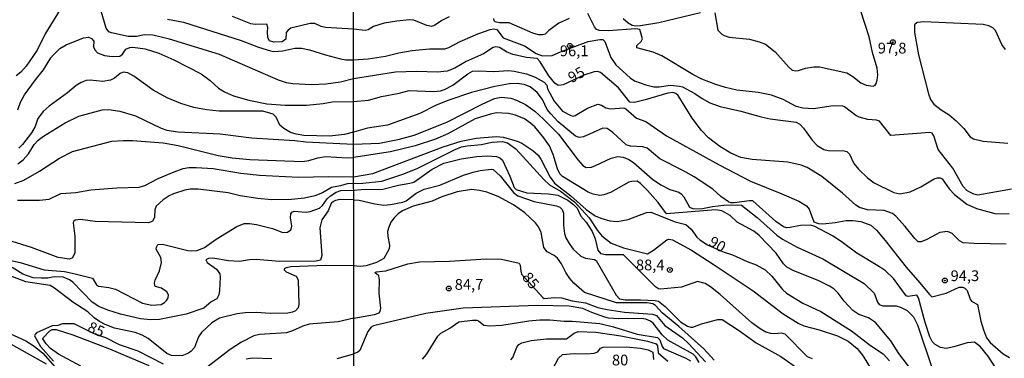
# Model space of a CAD drawing. Units: millimetres. Extents: x 187945 to 190359, y 1671518 to 1674296.
# Drawn here: x 189315 to 189544, y 1672840 to 1672918 of the extents above; entities that cross this region are included whole.
import ezdxf
from ezdxf.enums import TextEntityAlignment as Align

# ---------------------------------------------------------------- set-up
doc = ezdxf.new("R2010")
doc.units = ezdxf.units.MM
doc.header["$MEASUREMENT"] = 0
for name, color, linetype in [('IMAGEM', 7, 'Continuous'), ('V-CURVA_DE_NIVEL', 4, 'Continuous'), ('V-CURVA_MESTRA', 1, 'Continuous'), ('V-PONTO_DE_APARELHO', 4, 'Continuous'), ('V-TEXTO_DE_ALTIMETRIA', 2, 'Continuous'), ('X-LIMITE_1000', 7, 'Continuous')]:
    doc.layers.add(name, color=color, linetype=linetype)
picture_1 = doc.add_image_def('image1.jpg', size_in_pixel=(4023, 4630))

# ---------------------------------------------------------------- blocks, each defined once
blk = doc.blocks.new('805')
at = {"color": 0, "linetype": 'ByBlock', "lineweight": -2}
for radius in [0.562, 0.0806]:
    blk.add_circle((0, 0), radius, dxfattribs=at)

msp = doc.modelspace()

# ---------------------------------------------------------------- linework, layer by layer
at = {"layer": 'V-CURVA_DE_NIVEL'}
for points in [[(189455.21, 1672918.52), (189456.38, 1672917.51), (189457.31, 1672917.02), (189458.14, 1672916.86), (189459.27, 1672916.89), (189463.49, 1672917.63), (189473.17, 1672919.92)], [(189476.43, 1672919.85), (189477.19, 1672915.85), (189478.07, 1672914.92), (189478.64, 1672914.55), (189479.76, 1672914.23), (189484.54, 1672913.7), (189486.78, 1672913.13), (189488.19, 1672912.54), (189490.46, 1672910.81), (189493.6, 1672907.2), (189494.43, 1672906.56), (189495.27, 1672906.4), (189495.84, 1672906.46), (189497.45, 1672907.04), (189499.43, 1672907.3), (189500.71, 1672907.3), (189507.05, 1672905.89), (189508.46, 1672905.04), (189510.33, 1672903.58), (189511.51, 1672903.04), (189513.15, 1672902.83), (189513.59, 1672903.05), (189513.88, 1672903.42), (189514.12, 1672904.19), (189514.24, 1672905.47), (189514.1, 1672907.04), (189513.04, 1672910.66), (189512.24, 1672914.28), (189510.29, 1672920.24)], [(189349.62, 1672918.38), (189353.33, 1672917.7), (189366.69, 1672913.42), (189370.74, 1672911.88), (189373.52, 1672911.02), (189374.16, 1672910.9), (189376.34, 1672911.06), (189379.09, 1672911.66), (189380.68, 1672911.67), (189382.54, 1672911.29), (189386.25, 1672910.07), (189389.67, 1672909.18), (189390.91, 1672908.96), (189392.7, 1672908.94)], [(189392.69, 1672916.02), (189386.21, 1672916.45), (189385.19, 1672916.69), (189383.72, 1672917.36), (189382.7, 1672917.35), (189378.22, 1672916.27), (189377.56, 1672915.86), (189377.13, 1672915.27), (189377.04, 1672913.7), (189376.21, 1672913.11), (189374.26, 1672913.05), (189373.28, 1672913.37), (189372.87, 1672914.07), (189372.75, 1672915.38), (189372.9, 1672916.41), (189372.63, 1672917.22), (189369.91, 1672917.17), (189368.89, 1672917.33), (189364.67, 1672919.01)], [(189414.9, 1672918.94), (189413.17, 1672918.05), (189411.48, 1672916.93), (189410.8, 1672916.71), (189409.68, 1672916.91), (189406.73, 1672918.15), (189405.61, 1672918.22), (189402.73, 1672917.95), (189399.82, 1672917.45), (189397.38, 1672916.64), (189396.1, 1672915.93), (189395.43, 1672915.78), (189392.69, 1672916.02)], [(189442.74, 1672918.54), (189440.33, 1672917.41), (189437.99, 1672915.77), (189437.14, 1672914.91), (189436.52, 1672914.72), (189435.63, 1672914.76), (189434.28, 1672915.13), (189428.77, 1672917.51), (189426.53, 1672917.51), (189425.56, 1672917.74), (189425.33, 1672918.01), (189425.28, 1672918.51)], [(189545.24, 1672878.94), (189537.42, 1672877.54), (189536.52, 1672877.73), (189535.69, 1672878.12), (189534.87, 1672878.65), (189534.05, 1672879.53), (189531.61, 1672883.76), (189528.26, 1672888.16), (189527.22, 1672891.32), (189526.82, 1672891.88), (189526.31, 1672892.04), (189517.27, 1672891.38), (189514.64, 1672894.71), (189513.91, 1672894.95), (189511.92, 1672895.12), (189509.94, 1672895.62), (189509.13, 1672896.02), (189506.51, 1672898.06), (189506.14, 1672898.2), (189503.92, 1672898.23), (189499.34, 1672897.56), (189496.9, 1672897.72), (189495.33, 1672898.12), (189492.32, 1672899.7), (189489.6, 1672900.73), (189486.49, 1672901.33), (189481.59, 1672901.88), (189478.93, 1672902.49), (189476.69, 1672903.22), (189473.45, 1672904.47), (189471.34, 1672905.53), (189464.2, 1672909.85), (189462.15, 1672910.68), (189458.38, 1672911.7), (189458.4, 1672912.23), (189459.38, 1672913.19), (189459.68, 1672913.8), (189459.09, 1672915.98), (189458.18, 1672916.17), (189451.74, 1672915.66), (189449.72, 1672915.72), (189449.05, 1672915.94), (189448.56, 1672916.59), (189447.06, 1672919.7)], [(189543.85, 1672911.33), (189543.02, 1672912.46), (189541.5, 1672915.72), (189540.89, 1672916.39), (189539.98, 1672916.84), (189538.67, 1672917.1), (189524.93, 1672917.77), (189523.36, 1672917.63), (189522.71, 1672917.07), (189522.71, 1672915.28), (189523.67, 1672910.12), (189526.01, 1672901.02), (189526.48, 1672899.74), (189527.26, 1672898.66), (189528.96, 1672897.3), (189530.76, 1672896.18), (189532.37, 1672894.8), (189534.15, 1672892.98), (189535.65, 1672891.06), (189536.4, 1672890.61), (189538.64, 1672890.05), (189544.37, 1672889.62)], [(189392.7, 1672908.94), (189396.13, 1672909.19), (189400.14, 1672909.79), (189403.24, 1672910.56), (189406.35, 1672911.11), (189410.35, 1672911.46), (189413.91, 1672911.51), (189414.81, 1672911.8), (189417.44, 1672913.18), (189421.54, 1672914.94), (189424.38, 1672916), (189425.25, 1672916.1), (189425.97, 1672915.98), (189427.39, 1672914.01), (189432.33, 1672912.15), (189435.02, 1672910.42), (189436.56, 1672909.88), (189438.77, 1672909.97), (189440.66, 1672910.81), (189447.13, 1672913.18), (189449.78, 1672913.67), (189450.52, 1672913.63), (189451, 1672913.23), (189452.39, 1672909.51), (189453.55, 1672907.75), (189456.81, 1672904.77), (189457.86, 1672904.06), (189460.45, 1672903.1), (189462.34, 1672902.67), (189463.53, 1672902.64), (189466.18, 1672903.04), (189468.27, 1672902.86), (189468.97, 1672902.64), (189471.82, 1672901.11), (189473.55, 1672899.93), (189475.34, 1672898.99), (189477.71, 1672898.12), (189482.46, 1672897.05), (189487.2, 1672895.7), (189489.31, 1672895.25), (189495.35, 1672894.5), (189496.14, 1672893.99), (189497.04, 1672893.06), (189499, 1672890.32), (189500.15, 1672889.09), (189501.74, 1672888.14), (189502.7, 1672887.87), (189506.41, 1672887.84), (189507.09, 1672887.68), (189507.68, 1672887.02), (189508.67, 1672884.91), (189509.76, 1672883.58), (189511.84, 1672881.53), (189513.41, 1672880.38), (189517.95, 1672878.15), (189519.35, 1672877.85), (189521.76, 1672878.33), (189524.24, 1672879.48), (189527.31, 1672881.31), (189528.06, 1672881.56), (189528.68, 1672881.53), (189529.16, 1672881.29), (189530.75, 1672879.02), (189532.05, 1672877.67), (189534.89, 1672875.41), (189537.1, 1672874.46), (189541.36, 1672873.31), (189544.69, 1672873.18)], [(189314.94, 1672897.33), (189315.53, 1672899.08), (189316.46, 1672900.81), (189318.98, 1672904.33), (189320.87, 1672906.59), (189322.59, 1672909.41), (189323.17, 1672910.09), (189324.68, 1672911.53), (189326.09, 1672912.41), (189330.12, 1672914.01), (189331.27, 1672914.18), (189332.01, 1672913.9), (189332.56, 1672913.25), (189332.45, 1672911.93), (189332.76, 1672911.23), (189333.38, 1672910.59), (189335.04, 1672909.98), (189336.8, 1672909.75), (189338.56, 1672909.81), (189339.18, 1672910.25), (189339.96, 1672911.45), (189340.89, 1672911.8), (189341.6, 1672911.88), (189344.41, 1672911.47), (189347.57, 1672910.46), (189351.09, 1672908.96), (189357.42, 1672905.65), (189359.53, 1672904.13), (189361.41, 1672902.34), (189362.82, 1672901.48), (189364.93, 1672900.61), (189368.44, 1672899.56), (189372.66, 1672898.76), (189376.88, 1672898.41), (189381.8, 1672898.41), (189385.67, 1672898.79), (189387.78, 1672899.16), (189392.71, 1672899.29)], [(189392.71, 1672899.29), (189396.2, 1672899.54), (189399.19, 1672900.4), (189403.27, 1672901.17), (189405.65, 1672901.81), (189411.31, 1672901.55), (189412.85, 1672901.75), (189413.85, 1672902.08), (189415.74, 1672903.06), (189419.19, 1672905.69), (189420.32, 1672906.29), (189421.6, 1672906.42), (189425.22, 1672906.23), (189428.61, 1672906.45), (189429.92, 1672906.34), (189432.78, 1672905.69), (189434.86, 1672904.93), (189436.94, 1672903.74), (189437.5, 1672903.04), (189437.72, 1672902.18), (189439.2, 1672899.32), (189441.15, 1672897.02), (189443.06, 1672895.98), (189443.6, 1672895.89), (189444.11, 1672896.04), (189446.92, 1672897.72), (189449.37, 1672898.64), (189450.2, 1672898.44), (189451.23, 1672897.83), (189452.25, 1672897.53), (189455.39, 1672897.83), (189455.84, 1672897.59), (189458.28, 1672895.4), (189460.45, 1672894.63), (189465.29, 1672891.3), (189477.49, 1672884.55), (189484.76, 1672880.74), (189492, 1672877.85), (189495.91, 1672876.1), (189497.73, 1672875.06), (189498.36, 1672874.28), (189499.41, 1672871.34), (189500.46, 1672870.93), (189501.48, 1672870.91), (189504.33, 1672871.15), (189506.93, 1672871.63), (189508.46, 1672871.67), (189510.29, 1672871.39), (189512.6, 1672870.54), (189513.91, 1672869.37), (189515.98, 1672867.01), (189520.81, 1672860.79), (189524, 1672857.2), (189526.19, 1672854.46), (189526.79, 1672853.93), (189530.09, 1672854.79), (189533.13, 1672856.17), (189533.93, 1672856.16), (189534.44, 1672855.94), (189534.98, 1672855.39), (189535.67, 1672853.42), (189535.99, 1672852.91), (189537.31, 1672852.13), (189538.14, 1672848.3), (189538.75, 1672846.25), (189539.45, 1672844.42), (189540.3, 1672843.36), (189543.33, 1672840.72), (189544.79, 1672839.84)], [(189392.72, 1672892.13), (189390.66, 1672891.6), (189387.14, 1672891.25), (189381.2, 1672891.34), (189379.41, 1672891.66), (189378.13, 1672892.08), (189376.54, 1672892.99), (189375.66, 1672893.79), (189374.8, 1672895.6), (189374.11, 1672896.32), (189371.67, 1672897), (189361.6, 1672897.05), (189358.66, 1672897.35), (189355.72, 1672897.9), (189352.72, 1672898.79), (189349.52, 1672900.13), (189346.31, 1672901.92), (189341.8, 1672905.15), (189340.41, 1672905.91), (189339.35, 1672906.1), (189338.62, 1672905.76), (189337.31, 1672904.67), (189336.39, 1672904.19), (189334.63, 1672903.92), (189331.69, 1672904.25), (189330.79, 1672904.15), (189329.61, 1672903.68), (189328.46, 1672902.98), (189326.43, 1672901.28), (189322.16, 1672898.19), (189320.76, 1672896.92), (189319.59, 1672895.31), (189318.95, 1672893.49), (189318.12, 1672891.99), (189316.04, 1672889.27), (189315.13, 1672888.47)], [(189542.99, 1672835.29), (189539.72, 1672840.23), (189538.06, 1672842.34), (189536.68, 1672843.45), (189534.99, 1672843.25), (189531.88, 1672842.31), (189530.09, 1672841.95), (189528.77, 1672842.18), (189527.55, 1672842.84), (189526.87, 1672843.56), (189526.32, 1672844.62), (189525.18, 1672847.98), (189523.66, 1672853.68), (189523.26, 1672854.32), (189521.24, 1672854.01), (189520.79, 1672854.19), (189517.87, 1672858.18), (189515.99, 1672859.94), (189514.64, 1672860.93), (189509.39, 1672864.1), (189505.75, 1672866.81), (189503.76, 1672868.06), (189499.66, 1672870.29), (189498.63, 1672870.59), (189496.29, 1672870.46), (189493.95, 1672870.01), (189493.19, 1672869.98), (189492.38, 1672870.17), (189490.62, 1672871.42), (189485.27, 1672876.19), (189484.47, 1672876.25), (189480.95, 1672875.77), (189480.18, 1672875.75), (189479.6, 1672875.97), (189477.87, 1672877.22), (189476.03, 1672878.92), (189471.67, 1672881.79), (189469.03, 1672883.29), (189463.75, 1672885.95), (189460.8, 1672888.4), (189459.75, 1672888.77), (189456.89, 1672888.91), (189455.88, 1672889.22), (189452.79, 1672892.08), (189451.51, 1672892.98), (189450.52, 1672893.04), (189446.04, 1672891.04), (189445.01, 1672890.93), (189444.18, 1672891.2), (189440.19, 1672894.58), (189438.43, 1672896.38), (189437.6, 1672897.43), (189436.52, 1672899.77), (189435.32, 1672901.35), (189433.67, 1672902.64), (189432.31, 1672903.2), (189430.69, 1672903.44), (189428.87, 1672903.38), (189425.5, 1672902.75), (189420.06, 1672901.34), (189414.61, 1672899.5), (189411.76, 1672898.32), (189408.11, 1672896.49), (189400.58, 1672893.78), (189395.94, 1672893.06), (189392.72, 1672892.13)], [(189392.72, 1672889.36), (189398.73, 1672889.58), (189403.4, 1672890.51), (189406.77, 1672891.49), (189414.39, 1672894.47), (189422.52, 1672898.67), (189425.39, 1672899.93), (189426.91, 1672900.25), (189429.22, 1672900.05), (189430.53, 1672899.6), (189432.58, 1672898.57), (189434.73, 1672897.03), (189436.75, 1672895.19), (189440.23, 1672891.67), (189444.77, 1672885.63), (189445.84, 1672884.44), (189446.68, 1672883.98), (189447.86, 1672884.06), (189448.82, 1672884.41), (189452.45, 1672886.14), (189453.98, 1672886.48), (189455.26, 1672886.32), (189456.57, 1672885.79), (189457.6, 1672885.12), (189462.03, 1672881.22), (189463.97, 1672879.96), (189466.06, 1672878.88), (189468.11, 1672878.23), (189468.65, 1672877.86), (189469.27, 1672877.16), (189470.6, 1672874.71), (189471.5, 1672874.37), (189473.58, 1672874.45), (189475.92, 1672874.9), (189478.52, 1672875.17), (189481.62, 1672875.29), (189482.65, 1672875.19), (189486.25, 1672872.35), (189490.83, 1672868.27), (189492.16, 1672867.34), (189495.52, 1672865.45), (189501.51, 1672862.76), (189511.09, 1672857), (189513.41, 1672854.8), (189514.18, 1672852.72), (189514.58, 1672852.12), (189515.38, 1672851.87), (189518.46, 1672851.84), (189519.51, 1672851.55), (189521.05, 1672850.73), (189522.52, 1672849.32), (189523.47, 1672847.47), (189526.96, 1672836.83)], [(189314.91, 1672884.82), (189316.12, 1672885.71), (189317.37, 1672887.16), (189318.7, 1672889.32), (189319.6, 1672890.28), (189320.85, 1672891.2), (189325.87, 1672894.34), (189329.04, 1672895.88), (189334.47, 1672897.34), (189336.03, 1672897.41), (189338.59, 1672896.99), (189342.2, 1672895.95), (189348.15, 1672893.04), (189349.43, 1672892.62), (189352.02, 1672892.21), (189361.83, 1672891.76), (189369.08, 1672890.83), (189379.12, 1672890.21), (189381.67, 1672889.87), (189392.72, 1672889.36)], [(189522.38, 1672836.49), (189519.11, 1672840.8), (189517.26, 1672843.72), (189513.7, 1672847.98), (189512.12, 1672849.05), (189509.87, 1672849.82), (189508.46, 1672850.79), (189506.46, 1672852.93), (189505.08, 1672854.78), (189504.01, 1672855.78), (189503.06, 1672856.42), (189500.42, 1672857.73), (189494.76, 1672859.95), (189493.19, 1672860.84), (189492.38, 1672861.59), (189490.7, 1672864.03), (189486.76, 1672868.13), (189485.51, 1672869.17), (189481.65, 1672871.28), (189480.02, 1672872.83), (189478.08, 1672873.91), (189476.69, 1672874.13), (189465.28, 1672873.22), (189463.3, 1672875.81), (189460.86, 1672878.6), (189459.23, 1672880.26), (189458.49, 1672880.74), (189457.22, 1672880.71), (189456.54, 1672880.51), (189452.26, 1672878.17), (189450.74, 1672877.57), (189449.85, 1672877.44), (189448.28, 1672877.78), (189447.13, 1672878.24), (189441.17, 1672881.88), (189440.57, 1672882.49), (189439.97, 1672883.66), (189439.02, 1672886.99), (189438.14, 1672889.01), (189436.87, 1672890.8), (189434.73, 1672893.37), (189433.75, 1672894.26), (189432.33, 1672895.22), (189430.25, 1672896.11), (189428.68, 1672896.46), (189425.79, 1672896.62), (189424.48, 1672896.36), (189420.92, 1672895.24), (189414.58, 1672891.75), (189411.73, 1672890.54), (189407.05, 1672888.94), (189401.29, 1672887.57), (189392.72, 1672886.27)], [(189314.21, 1672880.22), (189316.31, 1672880.99), (189319.91, 1672883.12), (189324.56, 1672886.15), (189327.56, 1672887.64), (189336.74, 1672890.03), (189339.39, 1672890.23), (189341.47, 1672890.19), (189348.6, 1672889.65), (189352.11, 1672889.04), (189361.32, 1672886.73), (189364.61, 1672886.2), (189368.73, 1672885.8), (189380.88, 1672885.37), (189382.38, 1672885.55), (189384.49, 1672886.19), (189386.25, 1672886.51), (189391.3, 1672886.18), (189392.72, 1672886.27)], [(189392.73, 1672880.2), (189394.85, 1672880.29), (189399.27, 1672880.81), (189404.14, 1672882.4), (189407.5, 1672883.74), (189416.26, 1672888.13), (189417.75, 1672888.71), (189419.03, 1672888.99), (189422.37, 1672889.31), (189424.8, 1672889.8), (189427.27, 1672889.97), (189428.39, 1672889.67), (189430.37, 1672888.32), (189436.87, 1672881.13), (189438.15, 1672879.93), (189440.66, 1672878.44), (189443.92, 1672875.96), (189447.38, 1672872.26), (189449.27, 1672869.34), (189450.29, 1672868.06), (189452.44, 1672866.36), (189455.33, 1672865.32), (189460.85, 1672863.95), (189462.24, 1672864.75), (189465.38, 1672867.15), (189465.8, 1672867.31), (189466.66, 1672867.18), (189471.08, 1672864.78), (189476.08, 1672861.54), (189485.37, 1672855.3), (189492.32, 1672849.99), (189495.81, 1672847.8), (189497.13, 1672847.19), (189500.68, 1672846.25), (189504.91, 1672844.86), (189507.38, 1672843.61), (189509.49, 1672841.92), (189510.82, 1672840.2), (189512.55, 1672837.39)], [(189308.64, 1672863.35), (189315.45, 1672861.88), (189321.04, 1672860.21), (189325.71, 1672859.79), (189328.2, 1672859.31), (189332.23, 1672858.28), (189333.12, 1672856.73), (189333.59, 1672856.4), (189336.03, 1672856.11), (189337.57, 1672855.7), (189343.8, 1672852.45), (189345.97, 1672851.97), (189348.12, 1672852.19), (189348.94, 1672852.61), (189349.38, 1672853.07), (189349.76, 1672853.73), (189349.86, 1672854.43), (189349.47, 1672855.07), (189348.22, 1672855.96), (189346.84, 1672856.32), (189346.69, 1672856.49), (189346.6, 1672857.21), (189346.74, 1672857.79), (189347.75, 1672860), (189348.23, 1672861.88), (189348.08, 1672863.1), (189346.98, 1672864.98), (189347.03, 1672865.46), (189347.36, 1672866.05), (189348.47, 1672866.18), (189354.32, 1672864.72), (189355.28, 1672864.61), (189356.49, 1672864.72), (189358.22, 1672865.42), (189360.92, 1672867.33), (189365.69, 1672870.24), (189367.36, 1672870.94), (189368.63, 1672870.95), (189370.2, 1672870.7), (189373.91, 1672869.79), (189376.37, 1672868.88), (189377.44, 1672868.92), (189378.17, 1672869.52), (189378.35, 1672869.91), (189378.41, 1672870.41), (189378.14, 1672872.3), (189378.22, 1672873.23), (189378.41, 1672873.55), (189378.93, 1672873.85), (189381.74, 1672873.61), (189382.67, 1672873.77), (189384.82, 1672874.5), (189385.54, 1672875.16), (189386.62, 1672876.66), (189387.41, 1672877.4), (189388.67, 1672878.21), (189389.82, 1672878.64), (189392.73, 1672878.7), (189394.47, 1672878.87), (189399.53, 1672878.92), (189403.12, 1672879.87), (189405.77, 1672880.29), (189406.73, 1672880.57), (189410.96, 1672883.55), (189413.62, 1672884.99), (189417.69, 1672885.98), (189421.31, 1672886.5), (189423.71, 1672886.64), (189425.86, 1672886.53), (189426.63, 1672886.18), (189427.29, 1672885.62), (189428.98, 1672881.96), (189429.95, 1672879.27), (189430.44, 1672878.85), (189432.87, 1672878.07), (189437.93, 1672877.85), (189440.08, 1672877.53), (189442.37, 1672876.39), (189443.74, 1672875.35), (189444.56, 1672874.5), (189445.39, 1672872.67), (189446.67, 1672871.23), (189448.04, 1672869.06), (189448.71, 1672867.39), (189449.32, 1672864.8), (189450.07, 1672863.89)], [(189392.73, 1672876.44), (189394.01, 1672876.35), (189397.67, 1672875.48), (189399.72, 1672875.2), (189401.29, 1672875.33), (189404.14, 1672875.89), (189404.89, 1672876.19), (189407.24, 1672877.99), (189409.07, 1672878.92), (189412.72, 1672879.87), (189418.2, 1672882.17), (189420.48, 1672882.88), (189422.05, 1672883.23), (189424.64, 1672883.55), (189425.07, 1672883.47), (189426.69, 1672882.04), (189429.78, 1672878.15), (189430.83, 1672877.35), (189434.6, 1672876.05), (189439.79, 1672875.04), (189440.56, 1672874.71), (189441.06, 1672874.22), (189441.39, 1672873.35), (189441.42, 1672870.46), (189441.64, 1672868.64), (189441.95, 1672867.61), (189442.67, 1672866.33), (189443.65, 1672864.99), (189445.41, 1672863.34), (189446.52, 1672862.87), (189448.6, 1672862.63), (189448.98, 1672862.37), (189453.59, 1672854.32), (189454.41, 1672853.45), (189455.65, 1672853.23), (189459.27, 1672853.25), (189462.63, 1672853.07), (189463.4, 1672852.9), (189464.95, 1672851.72), (189468.54, 1672848.15), (189470.12, 1672847.16), (189470.89, 1672846.91), (189471.4, 1672846.92), (189473.36, 1672847.64), (189477.2, 1672848.68), (189478.16, 1672848.65), (189482.17, 1672846.07), (189486.02, 1672843.27), (189491.78, 1672840.12), (189496.2, 1672836.98)], [(189392.73, 1672880.2), (189391.26, 1672880.13), (189389.7, 1672879.68), (189387.65, 1672879.33), (189385.51, 1672878.1), (189383.72, 1672877.41), (189381.39, 1672876.87), (189378.32, 1672876.51), (189373.68, 1672876.48), (189370.58, 1672876.77), (189366.46, 1672877.41), (189363.65, 1672878.07), (189356.68, 1672878.91), (189354.89, 1672878.93), (189353.61, 1672878.69), (189351.02, 1672877.86), (189350, 1672877.36), (189348.58, 1672876.47), (189346.98, 1672874.98), (189346.67, 1672874.15), (189346.58, 1672872.36), (189346.12, 1672871.48), (189345.7, 1672871.24), (189345.18, 1672871.13), (189332.84, 1672871.43), (189329.48, 1672871.9), (189328.2, 1672871.75), (189327.8, 1672871.39), (189327.72, 1672871.09), (189328.16, 1672868.02), (189328.17, 1672864.12), (189327.63, 1672862.95), (189326.89, 1672862.64), (189324.3, 1672863.03), (189318.1, 1672865.42), (189310.31, 1672867.75)], [(189476.35, 1672839.2), (189473.95, 1672841.86), (189468.15, 1672847.08), (189464.27, 1672850.25), (189462.75, 1672851.91), (189462.12, 1672852.32), (189460.77, 1672852.51), (189453.66, 1672852.54), (189446.29, 1672854.93), (189443.82, 1672857.09), (189442.86, 1672858.16), (189441.93, 1672859.57), (189440.93, 1672861.59), (189439.97, 1672862.94), (189439.25, 1672863.53), (189437.64, 1672864.41), (189436.86, 1672865.36), (189436.19, 1672868.9), (189435.56, 1672870.21), (189434.94, 1672871.09), (189432.45, 1672873.41), (189429.78, 1672875.32), (189426.27, 1672877.21), (189423.65, 1672878.2), (189421.89, 1672878.62), (189420.09, 1672878.84), (189416.76, 1672878.33), (189413.2, 1672877.11), (189410.99, 1672876.12), (189406.54, 1672874.96), (189404.08, 1672873.88), (189403.06, 1672873.2), (189402.12, 1672872.27), (189401.41, 1672871.27), (189400.9, 1672870.14), (189400.6, 1672869.06), (189400.64, 1672867.93), (189401.03, 1672865.92), (189401, 1672865.05), (189399.78, 1672862.85), (189398.05, 1672861.93), (189395.62, 1672861.16), (189394.27, 1672860.98), (189392.75, 1672861.12), (189386.21, 1672861.23), (189378.16, 1672860.91), (189377.1, 1672860.69), (189376.66, 1672860.41), (189376.62, 1672860.2), (189377.15, 1672859.77), (189379.45, 1672858.75), (189379.91, 1672857.85), (189380.07, 1672852.16), (189379.9, 1672851.39), (189379.29, 1672850.72), (189378.57, 1672850.34), (189377.52, 1672850.15), (189373.4, 1672850.05), (189370.26, 1672850.33), (189367.58, 1672850.24), (189365.73, 1672849.99), (189361.68, 1672848.95), (189359.92, 1672847.87), (189357.46, 1672845.64), (189356.76, 1672844.65), (189355.87, 1672842.19), (189355.12, 1672841.31), (189354.49, 1672840.83), (189352.91, 1672840.27), (189350.51, 1672840.3), (189349.43, 1672840.78), (189345.11, 1672844.29), (189343.71, 1672845.07), (189342.11, 1672845.69), (189337.31, 1672846.68), (189335.14, 1672847.49), (189333.86, 1672848.17), (189332.64, 1672849.03), (189331.18, 1672850.42), (189327.69, 1672852.72), (189323.41, 1672855.98), (189322.39, 1672856.54), (189316.76, 1672857.43), (189312.16, 1672859.22)], [(189392.73, 1672876.44), (189389.6, 1672876.5), (189388.58, 1672876.31), (189388.07, 1672876.05), (189387.58, 1672875.56), (189386.82, 1672873.87), (189385.41, 1672871.82), (189384.93, 1672869.97), (189385.4, 1672863.51), (189385.08, 1672862.47), (189384.04, 1672862.2), (189375.57, 1672862.13), (189370.14, 1672862.57), (189368.6, 1672862.5), (189366.3, 1672862.12), (189363.71, 1672862.29), (189360.1, 1672862.87), (189359.08, 1672862.8), (189358.5, 1672862.55), (189358.82, 1672861.88), (189360.98, 1672860.33), (189361.71, 1672859.26), (189361.82, 1672858.49), (189361.7, 1672855.42), (189361.5, 1672854.37), (189361.04, 1672853.47), (189359.72, 1672852.79), (189358.06, 1672851.27), (189353.93, 1672849.89), (189347.76, 1672848.68), (189345.69, 1672848.6), (189343.39, 1672848.84), (189338.75, 1672849.92), (189335.81, 1672850.82), (189333.7, 1672851.68), (189332.13, 1672852.7), (189327.69, 1672857.31), (189326.89, 1672857.88), (189325.46, 1672858.48), (189323.38, 1672858.57), (189321.84, 1672858.28), (189320.31, 1672858.25), (189318.49, 1672858.38), (189316.1, 1672859.22), (189313.6, 1672860.73)], [(189499.08, 1672839.52), (189497.93, 1672840.03), (189492.77, 1672845.29), (189491.84, 1672845.5), (189490.3, 1672845.35), (189489.41, 1672845.44), (189488.28, 1672845.76), (189486.94, 1672846.52), (189485.08, 1672847.91), (189477.7, 1672854.5), (189475.5, 1672856.23), (189474.22, 1672857.04), (189472.48, 1672857.49), (189468.75, 1672856.16), (189463.85, 1672855.71), (189463.44, 1672855.79), (189462.74, 1672856.24), (189455.28, 1672863.67), (189451.16, 1672863.7), (189450.07, 1672863.89)], [(189472.83, 1672838.72), (189472.06, 1672840.04), (189471.46, 1672840.63), (189465.59, 1672843.88), (189464.28, 1672845.1), (189462.14, 1672847.79), (189461.59, 1672848.26), (189460.45, 1672848.73), (189459.36, 1672848.89), (189454.24, 1672848.83), (189451.8, 1672849.02), (189451, 1672849.18), (189447.93, 1672850.33), (189445.91, 1672851.26), (189442.67, 1672851.74), (189435.37, 1672851.95), (189418.11, 1672851.31), (189409.49, 1672850.04), (189397.32, 1672847.19), (189396.8, 1672846.89), (189396.05, 1672845.9), (189394.19, 1672841.51), (189393.73, 1672841.08), (189392.77, 1672840.73)], [(189408.75, 1672839.5), (189409.65, 1672840.55), (189412.24, 1672844.78), (189412.95, 1672845.53), (189415.03, 1672846.66), (189417.14, 1672848.16), (189420.28, 1672848.51), (189421.31, 1672848.48), (189421.66, 1672848.36), (189422.91, 1672847.32), (189424.22, 1672847.19), (189427.07, 1672847.33), (189433.32, 1672848.35), (189435.91, 1672848.6), (189438.22, 1672848.57), (189441.58, 1672848.25), (189443.38, 1672848.3), (189449.85, 1672847.72), (189452.95, 1672846.97), (189458.48, 1672845.25), (189463.2, 1672844.52), (189463.73, 1672843.98), (189464.26, 1672842.41), (189464.58, 1672841.95), (189469.77, 1672839.7), (189470.79, 1672839.06)], [(189311.34, 1672846.2), (189316.79, 1672843.71), (189318.69, 1672842.46), (189320.72, 1672840.83), (189323.55, 1672837.59)], [(189329.51, 1672837.86), (189324.37, 1672840.61), (189322.48, 1672841.95), (189321.49, 1672843.02), (189320.75, 1672844.19), (189320.78, 1672844.4), (189322.34, 1672846.01), (189322.91, 1672846.38), (189323.83, 1672846.36), (189327.69, 1672845.1), (189336.13, 1672841.87), (189345.27, 1672838.03)], [(189429.22, 1672839.31), (189429.65, 1672839.84), (189430.61, 1672842.25), (189431.01, 1672842.87), (189431.72, 1672843.25), (189433.86, 1672843.8), (189437.48, 1672844.22), (189442.06, 1672844.15), (189443.83, 1672845.48), (189444.79, 1672845.85), (189448.89, 1672845.7), (189454.65, 1672844.92), (189460.9, 1672843.64), (189462.9, 1672842.99), (189463.2, 1672842.53), (189463.3, 1672840.93), (189465.56, 1672839.04)], [(189313.34, 1672842.96), (189321.49, 1672838.37)], [(189438.94, 1672837.23), (189440.2, 1672839.73), (189441.18, 1672840.53), (189443.86, 1672840.79), (189446.71, 1672840.72), (189448.47, 1672840.85), (189449.34, 1672841.14), (189449.93, 1672842.05), (189450.58, 1672842.24), (189455.9, 1672842.31), (189459.23, 1672841.99), (189461.03, 1672841.65), (189462.13, 1672841.12), (189462.23, 1672839.36)], [(189388.93, 1672839.66), (189392.77, 1672840.73)], [(189367.84, 1672839.57), (189369.24, 1672839.79), (189373.81, 1672839.65)]]:
    msp.add_lwpolyline(points, dxfattribs=at)
at = {"layer": 'V-CURVA_MESTRA'}
for points in [[(189325.37, 1672921.65), (189321.23, 1672915), (189319.41, 1672911.16), (189316.87, 1672907.45), (189315.62, 1672906.08), (189314.5, 1672905.26)], [(189449.29, 1672906.26), (189448.53, 1672906.16), (189446.14, 1672905.35), (189441.3, 1672903.12), (189440.12, 1672902.97), (189439.37, 1672903.49), (189438.03, 1672905.25), (189435.96, 1672908.45), (189435.26, 1672909.22), (189432.81, 1672909.46), (189429.67, 1672910.19), (189428.2, 1672910.8), (189426.53, 1672911.81), (189425.66, 1672911.96), (189425.08, 1672911.83), (189422.85, 1672910.31), (189418.81, 1672908.58), (189416.23, 1672907.01), (189414.45, 1672906.27), (189412.21, 1672906.11), (189407.34, 1672906.22), (189402.47, 1672906.06), (189392.71, 1672904.56), (189389.7, 1672903.79), (189386.34, 1672903.27), (189382.99, 1672903.12), (189378.67, 1672903.33), (189377.23, 1672903.6), (189375.31, 1672904.24), (189361.64, 1672910.19), (189350.07, 1672913.75), (189346.23, 1672914.68), (189344.31, 1672914.71), (189342.39, 1672914.33), (189340.48, 1672914.37), (189336.64, 1672915.22), (189336.05, 1672915.46), (189335.41, 1672916.28), (189334.21, 1672920.24)], [(189544.02, 1672866.17), (189536.56, 1672866.31), (189534.02, 1672866.5), (189533.21, 1672866.91), (189531.51, 1672868.64), (189530.37, 1672869.1), (189528.64, 1672868.83), (189525.63, 1672867.21), (189524.32, 1672866.7), (189523.6, 1672866.71), (189522.81, 1672867.44), (189520.57, 1672870.24), (189518.42, 1672872.62), (189517.64, 1672873.25), (189515.7, 1672873.97), (189511.83, 1672874.15), (189510.03, 1672874.64), (189509.12, 1672875.2), (189506.03, 1672877.99), (189501.29, 1672881.87), (189497.86, 1672883.92), (189496.45, 1672884.46), (189493.41, 1672885.15), (189485.15, 1672885.78), (189482.52, 1672886.25), (189480.21, 1672887.28), (189477.62, 1672888.8), (189474.99, 1672890.82), (189473.37, 1672892.53), (189471.22, 1672895.42), (189467.99, 1672900.64), (189467.45, 1672901.13), (189466.7, 1672901.34), (189465.58, 1672901.18), (189460.35, 1672899.62), (189457.82, 1672899.07), (189456.76, 1672899.08), (189454.15, 1672902.46), (189449.97, 1672905.97), (189449.29, 1672906.26)], [(189392.73, 1672881.77), (189397.19, 1672882.59), (189413.47, 1672888.77), (189417.66, 1672890.05), (189421.18, 1672890.77), (189425.76, 1672891.15), (189427.52, 1672891.01), (189430.69, 1672890.08), (189431.75, 1672889.59), (189434.25, 1672887.91), (189435.51, 1672886.78), (189436.17, 1672885.9), (189438.28, 1672881.71), (189439.34, 1672880.33), (189443.06, 1672877.35), (189446.63, 1672874.19), (189448.74, 1672872.77), (189450.04, 1672872.17), (189452.12, 1672871.58), (189453.88, 1672871.42), (189456.35, 1672871.89), (189460.64, 1672873.49), (189461.67, 1672873.6), (189467.3, 1672871.33), (189469.74, 1672870.73), (189471.02, 1672869.6), (189472.28, 1672867.77), (189473.02, 1672867.13), (189474.78, 1672866.04), (189478.42, 1672864.4), (189480.6, 1672863.71), (189483.96, 1672862.14), (189486.04, 1672861.35), (189488.16, 1672860.21), (189489.71, 1672858.74), (189492.14, 1672855.65), (189493.06, 1672854.81), (189496.84, 1672852.44), (189501.07, 1672850.52), (189508.18, 1672846.03), (189512.53, 1672842.64), (189515.48, 1672840.74), (189516.95, 1672839.06)], [(189314.84, 1672876.33), (189319.93, 1672876.36), (189322.16, 1672876.61), (189324.88, 1672877.91), (189328.33, 1672878.12), (189331.82, 1672878.79), (189337.89, 1672879.24), (189343.07, 1672879.4), (189344.32, 1672879.76), (189347.43, 1672881.38), (189351.12, 1672882.94), (189353.23, 1672883.68), (189354.54, 1672883.93), (189356.27, 1672883.97), (189360.2, 1672883.68), (189366.62, 1672882.64), (189370.94, 1672882.19), (189380.01, 1672881.71), (189386.92, 1672881.87), (189392.73, 1672881.77)], [(189392.76, 1672848.97), (189397.61, 1672849.8), (189398.69, 1672850.25), (189398.93, 1672850.52), (189399.09, 1672851.28), (189398.64, 1672854.8), (189398.77, 1672857.91), (189398.57, 1672858.81), (189397.78, 1672859.48), (189397.75, 1672859.61), (189398, 1672859.75), (189400.23, 1672860), (189405.29, 1672861.59), (189408.02, 1672862.05), (189414.97, 1672862.24), (189423.49, 1672862.76), (189427.04, 1672862.71), (189431.08, 1672861.72), (189431.36, 1672861.29), (189431.47, 1672859.86), (189431.69, 1672859.17), (189436.57, 1672853.81), (189436.95, 1672853.58), (189439.41, 1672853.76), (189440.94, 1672853.68), (189443.41, 1672853.01), (189446.52, 1672852.51), (189449.34, 1672851.48), (189451.51, 1672851.03), (189455.55, 1672850.39), (189462.02, 1672849.9), (189462.95, 1672849.62), (189464.87, 1672847.27), (189468.97, 1672844.38), (189470.48, 1672843.03), (189474.29, 1672838.88)], [(189348.66, 1672838.34), (189342.81, 1672841.36), (189338.5, 1672842.77), (189335.28, 1672844.38), (189332.59, 1672845.38), (189328.01, 1672847.64), (189325.3, 1672847.63), (189324.18, 1672847.25), (189322.9, 1672847.22), (189319.25, 1672845.55), (189318.85, 1672845.13), (189318.82, 1672844.86), (189320.2, 1672842.4), (189323.2, 1672838.99)], [(189392.76, 1672848.97), (189389.15, 1672848.11), (189382.44, 1672847.59), (189381, 1672847.14), (189378.61, 1672846.01), (189377.17, 1672845.55), (189370.97, 1672845.21), (189369.63, 1672844.91), (189366.75, 1672843.45), (189364.16, 1672841.73), (189358.8, 1672837.62)]]:
    msp.add_lwpolyline(points, dxfattribs=at)
at = {"layer": 'X-LIMITE_1000'}
msp.add_line((189394.04, 1671518.97), (189391.38, 1674290.37), dxfattribs=at)

# ---------------------------------------------------------------- block references
at = {"layer": 'V-PONTO_DE_APARELHO', "xscale": 0.999998301267624, "yscale": 0.999998301267624, "zscale": 0.999998301267624}
for p in [(189517.73, 1672913.05), (189442.88, 1672912.2), (189466.04, 1672860.18), (189529.78, 1672857.73), (189414.8, 1672855.88)]:
    msp.add_blockref('805', p, dxfattribs=at)

# ---------------------------------------------------------------- texts
at = {"layer": 'V-TEXTO_DE_ALTIMETRIA'}
for s, p in [('96,1', (189440.55, 1672909)), ('97,8', (189514.24, 1672909.63)), ('88,4', (189458.18, 1672859.3)), ('94,3', (189531.11, 1672856.8)), ('84,7', (189416.18, 1672854.79)), ('80', (189452.62, 1672837.24))]:
    msp.add_text(s, height=2.5, dxfattribs=at).set_placement(p, align=Align.BOTTOM_LEFT)
for s, rotation, p in [('95', 29, (189443.69, 1672902.81)), ('90', 330, (189474.42, 1672865.34)), ('85', 309, (189431.03, 1672857.92)), ('85', 336, (189330.56, 1672845.31))]:
    msp.add_text(s, height=2.5, rotation=rotation, dxfattribs=at).set_placement(p, align=Align.BOTTOM_LEFT)

# ---------------------------------------------------------------- referenced raster images: frames only (the image files are external)
at = {"layer": 'IMAGEM'}
image = msp.add_image(picture_1, insert=(187944.59, 1671517.55), size_in_units=(2414.02, 2778.25), dxfattribs=at)
image.dxf.flags = 7

doc.saveas('drawing.dxf')
